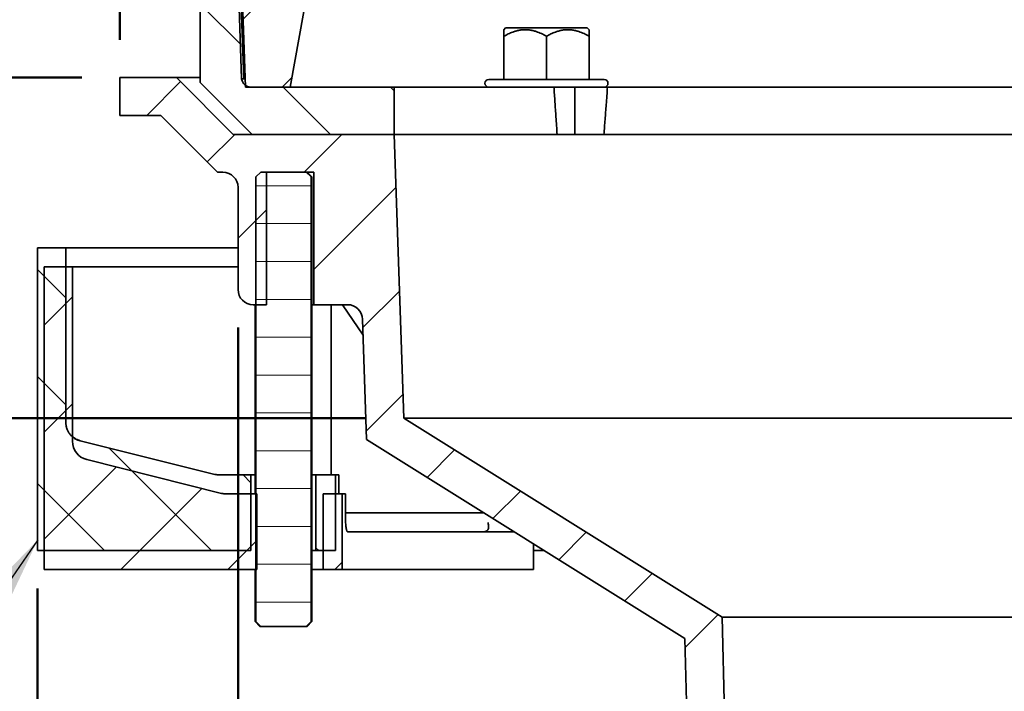
# Model space of a CAD drawing. Units: inches. Extents: x 0.1 to 8.4, y 0.1 to 10.9.
# Drawn here: x 1.7 to 3.3, y 6.6 to 7.7 of the extents above; entities that cross this region are included whole.
import ezdxf

# ---------------------------------------------------------------- set-up
doc = ezdxf.new("R2010")
doc.units = ezdxf.units.IN
doc.header["$MEASUREMENT"] = 0
doc.layers.add('WALL', color=7, linetype='Continuous', lineweight=50)
doc.styles.add('SLDTEXTSTYLE0', font='TXT', dxfattribs={"width": 0.605})
doc.dimstyles.new('SLDDIMSTYLE0', dxfattribs={"dimtxt": 0.101115, "dimasz": 0.1, "dimexe": 0, "dimexo": 0.0625, "dimgap": 0.025279, "dimtad": 0, "dimtih": 1, "dimtoh": 1, "dimlfac": 4, "dimrnd": 1e-09, "dimzin": 12, "dimdsep": 46, "dimlunit": 5, "dimtxsty": 'SLDTEXTSTYLE0', "dimsah": 1, "dimcen": 0.09, "dimadec": 0, "dimazin": 3, "dimtfac": 1, "dimtdec": 3, "dimtofl": 0, "dimtmove": 0, "dimatfit": 3, "dimfxl": 0, "dimfrac": 2, "dimtolj": 1, "dimtzin": 12, "dimarcsym": 0})
doc.dimstyles.new('SLDDIMSTYLE1', dxfattribs={"dimtxt": 0.101115, "dimasz": 0.1, "dimexe": 0, "dimexo": 0.0625, "dimgap": 0.025279, "dimtad": 0, "dimtih": 1, "dimtoh": 1, "dimdec": 6, "dimlfac": 4, "dimrnd": 1e-09, "dimzin": 12, "dimdsep": 46, "dimlunit": 5, "dimtxsty": 'SLDTEXTSTYLE0', "dimsah": 1, "dimcen": 0.09, "dimadec": 0, "dimazin": 3, "dimtfac": 1, "dimtdec": 3, "dimtofl": 0, "dimtmove": 0, "dimatfit": 3, "dimfxl": 0, "dimfrac": 2, "dimtolj": 1, "dimtzin": 12, "dimarcsym": 0})
doc.dimstyles.new('SLDDIMSTYLE2', dxfattribs={"dimtxt": 0.101115, "dimasz": 0.1, "dimexe": 0, "dimexo": 0.0625, "dimgap": 0.025279, "dimtad": 0, "dimtih": 1, "dimtoh": 1, "dimdec": 6, "dimlfac": 4, "dimrnd": 1e-09, "dimzin": 12, "dimdsep": 46, "dimlunit": 5, "dimtxsty": 'SLDTEXTSTYLE0', "dimsah": 1, "dimcen": 0.09, "dimadec": 0, "dimazin": 3, "dimtfac": 1, "dimtdec": 3, "dimtofl": 0, "dimtmove": 0, "dimatfit": 3, "dimfxl": 0, "dimfrac": 2, "dimtolj": 1, "dimtzin": 12, "dimarcsym": 0})
doc.dimstyles.new('SLDDIMSTYLE4', dxfattribs={"dimtxt": 0.18, "dimasz": 0.1, "dimexe": 0, "dimexo": 0.0625, "dimgap": 0, "dimtad": 0, "dimtih": 1, "dimtoh": 1, "dimdec": 0, "dimrnd": 1e-09, "dimzin": 0, "dimdsep": 46, "dimlunit": 5, "dimtxsty": 'Standard', "dimsah": 1, "dimcen": 0.09, "dimadec": 0, "dimazin": 0, "dimtfac": 0.1, "dimtdec": 0, "dimtofl": 0, "dimtmove": 0, "dimatfit": 3, "dimfxl": 0, "dimfrac": 2, "dimtolj": 1, "dimtzin": 0, "dimarcsym": 0})

# ---------------------------------------------------------------- blocks, each defined once
blk = doc.blocks.new('_D')
at = {"layer": 'WALL'}
for p, q in [((1.8523, 7.6787), (1.8523, 9.4058)), ((4.8523, 7.6787), (4.8523, 9.4058)), ((3.2366, 9.289), (3.2019, 9.289)), ((3.2019, 9.289), (3.2019, 9.1337)), ((3.4681, 9.289), (3.5028, 9.289)), ((3.5028, 9.289), (3.5028, 9.1337)), ((1.8523, 9.2808), (3.144, 9.2808)), ((4.8523, 9.2808), (3.5606, 9.2808)), ((3.2019, 9.1337), (3.2366, 9.1337)), ((3.5028, 9.1337), (3.4681, 9.1337))]:
    blk.add_line(p, q, dxfattribs=at)
for points in [[(1.8523, 9.2808), (1.9523, 9.2658), (1.9523, 9.2958)], [(4.8523, 9.2808), (4.7523, 9.2958), (4.7523, 9.2658)]]:
    blk.add_solid(points, dxfattribs=at)
at = {"layer": 'WALL', "char_height": 0.10417, "attachment_point": 1, "style": 'SLDTEXTSTYLE0'}
for s, insert in [('%%c', (3.2014, 9.4464)), ('12', (3.3489, 9.4464)), ('305', (3.2366, 9.2679))]:
    blk.add_mtext(s, dxfattribs=dict(at, insert=insert))
blk = doc.blocks.new('_D_4')
at = {"layer": 'WALL'}
for p, q in [((1.7163, 6.7725), (1.7163, 4.6211)), ((4.9776, 6.7725), (4.9776, 4.6211)), ((3.2312, 4.7543), (3.1965, 4.7543)), ((3.1965, 4.7543), (3.1965, 4.599)), ((3.4627, 4.7543), (3.4974, 4.7543)), ((3.4974, 4.7543), (3.4974, 4.599)), ((1.7163, 4.7461), (3.1386, 4.7461)), ((4.9776, 4.7461), (3.5553, 4.7461)), ((3.1965, 4.599), (3.2312, 4.599)), ((3.4974, 4.599), (3.4627, 4.599))]:
    blk.add_line(p, q, dxfattribs=at)
for points in [[(1.7163, 4.7461), (1.8163, 4.7311), (1.8163, 4.7611)], [(4.9776, 4.7461), (4.8776, 4.7611), (4.8776, 4.7311)]]:
    blk.add_solid(points, dxfattribs=at)
at = {"layer": 'WALL', "char_height": 0.10417, "attachment_point": 1, "style": 'SLDTEXTSTYLE0'}
for s, insert in [('%%c', (3.196, 4.9117)), ('13', (3.3435, 4.9117)), ('331', (3.2312, 4.7333))]:
    blk.add_mtext(s, dxfattribs=dict(at, insert=insert))
blk = doc.blocks.new('_D_5')
at = {"layer": 'WALL'}
for p, q in [((2.0476, 7.2037), (2.0476, 5.1714)), ((4.6152, 7.2115), (4.6152, 5.1714)), ((3.2157, 5.3822), (3.181, 5.3822)), ((3.181, 5.3822), (3.181, 5.227)), ((3.4472, 5.3822), (3.4819, 5.3822)), ((3.4819, 5.3822), (3.4819, 5.227)), ((2.0476, 5.2964), (2.61, 5.2964)), ((4.6152, 5.2964), (4.0529, 5.2964)), ((3.181, 5.227), (3.2157, 5.227)), ((3.4819, 5.227), (3.4472, 5.227))]:
    blk.add_line(p, q, dxfattribs=at)
for points in [[(2.0476, 5.2964), (2.1476, 5.2814), (2.1476, 5.3114)], [(4.6152, 5.2964), (4.5152, 5.3114), (4.5152, 5.2814)]]:
    blk.add_solid(points, dxfattribs=at)
at = {"layer": 'WALL', "attachment_point": 1, "style": 'SLDTEXTSTYLE0'}
for s, insert, char_height in [('%%c', (3.0648, 5.5397), 0.10417), ('10 1/2', (3.2123, 5.5397), 0.10417), ('267', (3.2157, 5.3612), 0.10417), ('MIN. DECK OPENING', (2.6331, 5.1828), 0.104167)]:
    blk.add_mtext(s, dxfattribs=dict(at, insert=insert, char_height=char_height))
blk = doc.blocks.new('_D_6')
at = {"layer": 'WALL'}
for p, q in [((1.2985, 7.9032), (1.4235, 7.9032)), ((1.4235, 7.9032), (1.4235, 7.6162)), ((1.7898, 7.6162), (1.2985, 7.6162)), ((1.4235, 7.6162), (1.4235, 7.3037)), ((1.6648, 7.3037), (1.2985, 7.3037))]:
    blk.add_line(p, q, dxfattribs=at)
for points in [[(1.4235, 7.6162), (1.4085, 7.5162), (1.4385, 7.5162)], [(1.4235, 7.3037), (1.4385, 7.4037), (1.4085, 7.4037)]]:
    blk.add_solid(points, dxfattribs=at)
at = {"layer": 'WALL', "char_height": 0.10417, "attachment_point": 1, "style": 'SLDTEXTSTYLE0'}
for s, insert in [('0 MIN', (0.716, 8.0375)), ('3-1/2 MAX', (0.5732, 7.8822))]:
    blk.add_mtext(s, dxfattribs=dict(at, insert=insert))
blk = doc.blocks.new('_D_7')
at = {"layer": 'WALL'}
for p, q in [((1.7898, 7.6162), (0.8117, 7.6162)), ((0.9367, 7.6162), (0.9367, 7.525)), ((0.8596, 7.3234), (0.8248, 7.3234)), ((0.8248, 7.3234), (0.8248, 7.1681)), ((1.0139, 7.3234), (1.0486, 7.3234)), ((1.0486, 7.3234), (1.0486, 7.1681)), ((0.8248, 7.1681), (0.8596, 7.1681)), ((1.0486, 7.1681), (1.0139, 7.1681)), ((0.9367, 7.0537), (0.9367, 7.145)), ((2.2586, 7.0537), (0.8117, 7.0537))]:
    blk.add_line(p, q, dxfattribs=at)
for centre, start, end in [((1.1007, 7.3234), 153.4349, 206.5651), ((0.7728, 7.3234), 333.4349, 26.5651)]:
    blk.add_arc(centre, 0.399, start, end, dxfattribs=at)
for points in [[(0.9367, 7.6162), (0.9217, 7.5162), (0.9517, 7.5162)], [(0.9367, 7.0537), (0.9517, 7.1537), (0.9217, 7.1537)]]:
    blk.add_solid(points, dxfattribs=at)
at = {"layer": 'WALL', "char_height": 0.10417, "attachment_point": 1, "style": 'SLDTEXTSTYLE0'}
for s, insert in [('2 1/4', (0.7824, 7.4808)), ('57', (0.8596, 7.3024))]:
    blk.add_mtext(s, dxfattribs=dict(at, insert=insert))

msp = doc.modelspace()

# ---------------------------------------------------------------- hatches: boundary and pattern name
at = {"linetype": 'Continuous', "lineweight": 18}
h = msp.add_hatch(dxfattribs=at)
h.set_pattern_fill('ANSI31', angle=90, style=0)
edge = h.paths.add_edge_path(flags=0)
edge.add_line((2.30544714, 7.52246319), (2.30544714, 7.60058819))
edge.add_line((2.30544714, 7.60058819), (2.06895877, 7.60058819))
edge.add_arc((2.06895877, 7.61621319), 0.015625, 188.29714497, 270, ccw=False)
edge.add_line((2.05349732, 7.6139584), (2.04938523, 7.73171319))
edge.add_line((2.04938523, 7.73171319), (1.98513464, 7.73171319))
edge.add_line((1.98513464, 7.73171319), (1.98513464, 7.60840069))
edge.add_line((1.98513464, 7.60840069), (2.07107214, 7.52246319))
edge.add_line((2.07107214, 7.52246319), (2.30544714, 7.52246319))
h = msp.add_hatch(dxfattribs=at)
h.set_pattern_fill('ANSI31', style=0)
h.paths.add_polyline_path([(2.05981223, 7.60058819), (2.13357214, 7.60058819), (2.15650174, 7.72558819), (2.05544714, 7.72558819)], flags=0)
h = msp.add_hatch(dxfattribs=at)
h.set_pattern_fill('ANSI31', style=0)
edge = h.paths.add_edge_path(flags=0)
edge.add_line((2.79763464, 6.20996319), (2.86013464, 6.20996319))
edge.add_line((2.86013464, 6.20996319), (2.84664002, 6.72530193))
edge.add_line((2.84664002, 6.72530193), (2.32107214, 7.05371319))
edge.add_line((2.32107214, 7.05371319), (2.30544714, 7.52246319))
edge.add_line((2.30544714, 7.52246319), (2.03982214, 7.52246319))
edge.add_line((2.03982214, 7.52246319), (1.94607214, 7.61621319))
edge.add_line((1.94607214, 7.61621319), (1.85232214, 7.61621319))
edge.add_line((1.85232214, 7.61621319), (1.85232214, 7.55371319))
edge.add_line((1.85232214, 7.55371319), (1.92018379, 7.55371319))
edge.add_line((1.92018379, 7.55371319), (2.01393379, 7.45996319))
edge.add_line((2.01393379, 7.45996319), (2.02263464, 7.45996319))
edge.add_arc((2.02263464, 7.43496319), 0.025, 0, 90, ccw=False)
edge.add_line((2.04763464, 7.43496319), (2.04763464, 7.26621319))
edge.add_arc((2.07263464, 7.26621319), 0.025, 180, 270)
edge.add_line((2.07263464, 7.24121319), (2.09450964, 7.24121319))
edge.add_line((2.09450964, 7.24121319), (2.09450964, 7.45996319))
edge.add_line((2.09450964, 7.45996319), (2.17263464, 7.45996319))
edge.add_line((2.17263464, 7.45996319), (2.17263464, 7.24121319))
edge.add_line((2.17263464, 7.24121319), (2.22810687, 7.24121319))
edge.add_arc((2.22810687, 7.21621319), 0.025, 1.90915243, 90, ccw=False)
edge.add_line((2.253093, 7.21704606), (2.25971606, 7.01835407))
edge.add_line((2.25971606, 7.01835407), (2.7850623, 6.69008131))
edge.add_line((2.7850623, 6.69008131), (2.79763464, 6.20996319))
h = msp.add_hatch(dxfattribs=at)
h.set_pattern_fill('ANSI31', scale=0.5, angle=-45, style=0)
edge = h.paths.add_edge_path(flags=0)
edge.add_line((2.08505616, 6.70996319), (2.15999103, 6.70996319))
edge.add_spline(control_points=[(2.15999103, 6.70996319), (2.16269597, 6.71255768), (2.16539002, 6.71516354), (2.16807791, 6.71777569)], knot_values=[0.0222938547, 0.0222938547, 0.0222938547, 0.0222938547, 0.0234365144, 0.0234365144, 0.0234365144, 0.0234365144], weights=[1, 1, 1, 1], degree=3, periodic=0)
edge.add_line((2.16807791, 6.71777569), (2.16807791, 7.45215069))
edge.add_spline(control_points=[(2.16807791, 7.45215069), (2.16539002, 7.45476285), (2.16269597, 7.4573687), (2.15999103, 7.45996319)], knot_values=[0.0115102272, 0.0115102272, 0.0115102272, 0.0115102272, 0.0126526205, 0.0126526205, 0.0126526205, 0.0126526205], weights=[1, 1, 1, 1], degree=3, periodic=0)
edge.add_line((2.15999103, 7.45996319), (2.08505616, 7.45996319))
edge.add_spline(control_points=[(2.08505616, 7.45996319), (2.08235122, 7.4573687), (2.07965717, 7.45476285), (2.07696928, 7.45215069)], knot_values=[0.0222938547, 0.0222938547, 0.0222938547, 0.0222938547, 0.0234365144, 0.0234365144, 0.0234365144, 0.0234365144], weights=[1, 1, 1, 1], degree=3, periodic=0)
edge.add_line((2.07696928, 7.45215069), (2.07696928, 6.71777569))
edge.add_spline(control_points=[(2.07696928, 6.71777569), (2.07965717, 6.71516354), (2.08235122, 6.71255768), (2.08505616, 6.70996319)], knot_values=[0.0115102272, 0.0115102272, 0.0115102272, 0.0115102272, 0.0126526205, 0.0126526205, 0.0126526205, 0.0126526205], weights=[1, 1, 1, 1], degree=3, periodic=0)
h = msp.add_hatch(dxfattribs=at)
h.set_pattern_fill('ANSI31', angle=90, style=0)
edge = h.paths.add_edge_path(flags=0)
edge.add_spline(control_points=[(1.78685881, 7.01653564), (1.78370126, 7.01732503), (1.78063223, 7.01862925), (1.7778724, 7.02035454), (1.77490659, 7.0222086), (1.77221997, 7.02460025), (1.77003503, 7.02733147), (1.76785012, 7.03006265), (1.7661066, 7.0332087), (1.76494887, 7.03650913), (1.76379114, 7.03980956), (1.76318727, 7.04335539), (1.76318727, 7.04685298)], knot_values=[0, 0, 0, 0, 0.0009920426, 0.0009920426, 0.0009920426, 0.0020601977, 0.0020601977, 0.0020601977, 0.0031283346, 0.0031283346, 0.0031283346, 0.0041964726, 0.0041964726, 0.0041964726, 0.0041964726], weights=[1, 1, 1, 1, 1, 1, 1, 1, 1, 1, 1, 1, 1], degree=3, periodic=0)
edge.add_line((1.76318727, 7.04685298), (1.76318727, 7.33496319))
edge.add_line((1.76318727, 7.33496319), (1.71631115, 7.33496319))
edge.add_line((1.71631115, 7.33496319), (1.71631115, 6.83496319))
edge.add_line((1.71631115, 6.83496319), (2.06896379, 6.83496319))
edge.add_line((2.06896379, 6.83496319), (2.06896379, 6.95996319))
edge.add_line((2.06896379, 6.95996319), (2.01699564, 6.95996319))
edge.add_arc((2.01699564, 6.99121319), 0.03125, 255.96375653, 270, ccw=False)
edge.add_line((2.00941641, 6.96089624), (1.78685881, 7.01653564))
h = msp.add_hatch(dxfattribs=at)
h.set_pattern_fill('ANSI31', style=0)
edge = h.paths.add_edge_path(flags=0)
edge.add_arc((1.80544714, 7.01561246), 0.03125, 180, 255.96375653, ccw=False)
edge.add_line((1.77419714, 7.01561246), (1.77419714, 7.30371319))
edge.add_line((1.77419714, 7.30371319), (1.72732214, 7.30371319))
edge.add_line((1.72732214, 7.30371319), (1.72732214, 6.80371319))
edge.add_line((1.72732214, 6.80371319), (2.07888464, 6.80371319))
edge.add_line((2.07888464, 6.80371319), (2.07888464, 6.92871319))
edge.add_line((2.07888464, 6.92871319), (2.02804419, 6.92871319))
edge.add_arc((2.02804419, 6.95996319), 0.03125, 255.96375653, 270, ccw=False)
edge.add_line((2.02046495, 6.92964624), (1.7978679, 6.9852955))
h = msp.add_hatch(dxfattribs=at)
h.set_pattern_fill('ANSI31', angle=90, style=0)
h.paths.add_polyline_path([(2.1760834, 6.83496319), (2.20851497, 6.83496319), (2.20851497, 6.95996319), (2.1760834, 6.95996319)], flags=0)
h = msp.add_hatch(dxfattribs=at)
h.set_pattern_fill('ANSI31', style=0)
h.paths.add_polyline_path([(2.18825964, 6.80371319), (2.21950964, 6.80371319), (2.21950964, 6.92871319), (2.18825964, 6.92871319)], flags=0)

# ---------------------------------------------------------------- linework, layer by layer
at = {"color": 7, "linetype": 'Continuous', "lineweight": 35}
for p, q in [((2.05176406, 7.76011002), (2.05726031, 7.6139584)), ((1.98513464, 7.60840069), (1.98513464, 7.73171319)), ((2.05349732, 7.6139584), (2.04938523, 7.73171319)), ((2.05981223, 7.60058819), (2.05544714, 7.72558819)), ((2.15650174, 7.72558819), (2.13357214, 7.60058819)), ((2.48938713, 7.69824444), (2.48651451, 7.69537183)), ((2.55682701, 7.69824444), (2.48938713, 7.69824444)), ((2.62426689, 7.69824444), (2.55682701, 7.69824444)), ((2.62713951, 7.69537183), (2.62426689, 7.69824444)), ((2.48651451, 7.68449444), (2.48651451, 7.61308819)), ((2.55682701, 7.68449444), (2.55682701, 7.61308819)), ((2.62713951, 7.68449444), (2.62713951, 7.61308819)), ((1.85232214, 7.55371319), (1.85232214, 7.61621319)), ((1.85232214, 7.61621319), (1.94607214, 7.61621319)), ((1.94607214, 7.61621319), (2.03982214, 7.52246319)), ((1.98513464, 7.61621319), (1.94607214, 7.61621319)), ((2.07107214, 7.52246319), (1.98513464, 7.60840069)), ((2.05726031, 7.6139584), (2.05349732, 7.6139584)), ((2.65213951, 7.61308819), (2.46151451, 7.61308819)), ((2.13357214, 7.60058819), (2.05981223, 7.60058819)), ((2.06895877, 7.60058819), (2.30544714, 7.60058819)), ((2.30544714, 7.60058819), (2.30544714, 7.52246319)), ((2.30544714, 7.60058819), (2.56919596, 7.60058819)), ((2.65213951, 7.60058819), (2.56919958, 7.60058819)), ((2.65758431, 7.60058819), (2.58997264, 7.60058819)), ((2.60370201, 7.52246319), (2.60370201, 7.60058819)), ((2.65758431, 7.60058819), (3.35232214, 7.60058819)), ((1.92018379, 7.55371319), (1.85232214, 7.55371319)), ((2.01393379, 7.45996319), (1.92018379, 7.55371319)), ((2.03982214, 7.52246319), (2.30544714, 7.52246319)), ((2.30544714, 7.52246319), (2.07107214, 7.52246319)), ((2.30544714, 7.52246319), (2.57441055, 7.52246319)), ((2.30544714, 7.52246319), (2.32107214, 7.05371319)), ((4.39919714, 7.52246319), (2.30544714, 7.52246319)), ((2.65175035, 7.52246319), (3.35232214, 7.52246319)), ((2.02263464, 7.45996319), (2.01393379, 7.45996319)), ((2.08505616, 7.45996319), (2.07696928, 7.45215069)), ((2.07696928, 6.71777569), (2.07696928, 7.45215069)), ((2.15999103, 7.45996319), (2.08505616, 7.45996319)), ((2.09450964, 7.45996319), (2.09450964, 7.24121319)), ((2.09450964, 7.45996319), (2.17263464, 7.45996319)), ((2.16807791, 7.45215069), (2.15999103, 7.45996319)), ((2.16939859, 7.45215069), (2.16158609, 7.45996319)), ((2.16807791, 7.45215069), (2.16807791, 6.71777569)), ((2.16939859, 7.45215069), (2.16807791, 7.45215069)), ((2.16939859, 6.71777569), (2.16939859, 7.45215069)), ((2.17263464, 7.24121319), (2.17263464, 7.45996319)), ((2.04763464, 7.26621319), (2.04763464, 7.43496319)), ((1.71627359, 7.33496319), (1.71627359, 6.83496319)), ((1.71627359, 7.33496319), (1.71631115, 7.33496319)), ((1.71631115, 6.83496319), (1.71631115, 7.33496319)), ((1.76318727, 7.33496319), (1.71631115, 7.33496319)), ((1.76318727, 7.04685298), (1.76318727, 7.33496319)), ((2.04763464, 7.33496319), (1.76318727, 7.33496319)), ((1.72732214, 6.80371319), (1.72732214, 7.30371319)), ((1.77419714, 7.30371319), (1.72732214, 7.30371319)), ((1.77419714, 7.01561246), (1.77419714, 7.30371319)), ((2.04763464, 7.30371319), (1.77419714, 7.30371319)), ((2.07263464, 7.24121319), (2.09450964, 7.24121319)), ((2.07564859, 7.24121319), (2.07564859, 6.92871319)), ((2.16939859, 7.24121319), (2.17263464, 7.24121319)), ((2.17263464, 7.24121319), (2.22810687, 7.24121319)), ((2.25396666, 7.19083604), (2.22001986, 7.24121319)), ((2.25971606, 7.01835407), (2.253093, 7.21704606)), ((2.32107214, 7.05371319), (2.84664002, 6.72530193)), ((4.38357214, 7.05371319), (2.32107214, 7.05371319)), ((1.78685881, 7.01653564), (2.00941641, 6.96089624)), ((2.7850623, 6.69008131), (2.25971606, 7.01835407)), ((1.7978679, 6.9852955), (2.02046495, 6.92964624)), ((2.01699564, 6.95996319), (2.06896379, 6.95996319)), ((2.06896379, 6.95996319), (2.06896379, 6.83496319)), ((2.07564859, 6.95996319), (2.06896379, 6.95996319)), ((2.1760834, 6.95996319), (2.16939859, 6.95996319)), ((2.1760834, 6.83496319), (2.1760834, 6.95996319)), ((2.1760834, 6.95996319), (2.20851497, 6.95996319)), ((2.20851497, 6.83496319), (2.20851497, 6.95996319)), ((2.21375363, 6.95996319), (2.20851497, 6.95996319)), ((2.21375363, 6.95996319), (2.21375363, 6.92871319)), ((2.02804419, 6.92871319), (2.07888464, 6.92871319)), ((2.07888464, 6.92871319), (2.07888464, 6.80371319)), ((2.18825964, 6.80371319), (2.18825964, 6.92871319)), ((2.18825964, 6.92871319), (2.21950964, 6.92871319)), ((2.21950964, 6.80371319), (2.21950964, 6.92871319)), ((2.22480217, 6.92871319), (2.21950964, 6.92871319)), ((2.22480217, 6.92871319), (2.22480217, 6.89746319)), ((2.45318191, 6.89746319), (2.22480217, 6.89746319)), ((2.4520346, 6.89746319), (2.45119577, 6.89870427)), ((2.45349748, 6.86621319), (2.22827197, 6.86621319)), ((2.50319237, 6.86621319), (2.45349748, 6.86621319)), ((2.53555085, 6.84599337), (2.53555085, 6.80371319)), ((1.71627359, 6.83496319), (1.71631115, 6.83496319)), ((2.06896379, 6.83496319), (1.71631115, 6.83496319)), ((2.16939859, 6.83496319), (2.1760834, 6.83496319)), ((2.20851497, 6.83496319), (2.1760834, 6.83496319)), ((2.55320282, 6.83496319), (2.53555085, 6.83496319)), ((2.07888464, 6.80371319), (1.72732214, 6.80371319)), ((2.07564859, 6.80371319), (2.07564859, 6.71777569)), ((2.16939859, 6.80371319), (2.18825964, 6.80371319)), ((2.21950964, 6.80371319), (2.18825964, 6.80371319)), ((2.53555085, 6.80371319), (2.21950964, 6.80371319)), ((2.07564859, 6.71777569), (2.08346109, 6.70996319)), ((2.07564859, 6.71777569), (2.07696928, 6.71777569)), ((2.07696928, 6.71777569), (2.08505616, 6.70996319)), ((2.15999103, 6.70996319), (2.16807791, 6.71777569)), ((2.16158609, 6.70996319), (2.16939859, 6.71777569)), ((2.16807791, 6.71777569), (2.16939859, 6.71777569)), ((3.85800426, 6.72530193), (2.84664002, 6.72530193)), ((2.84664002, 6.72530193), (2.86013464, 6.20996319)), ((2.08505616, 6.70996319), (2.08346109, 6.70996319)), ((2.15999103, 6.70996319), (2.08505616, 6.70996319)), ((2.16158609, 6.70996319), (2.15999103, 6.70996319)), ((2.79763464, 6.20996319), (2.7850623, 6.69008131))]:
    msp.add_line(p, q, dxfattribs=at)
at = {"color": 8, "linetype": 'Continuous', "lineweight": 35}
for p, q in [((2.05726031, 7.6139584), (2.05934534, 7.6139584)), ((2.20141173, 7.24121319), (2.20141173, 6.95996319))]:
    msp.add_line(p, q, dxfattribs=at)
at = {"color": 7, "linetype": 'Continuous', "lineweight": 35}
for centre, radius, start, end in [((2.06895877, 7.61621319), 0.015625, 188.29714497, 270), ((2.46151451, 7.60683819), 0.00625, 90, 270), ((2.65213951, 7.60683819), 0.00625, 270, 90), ((2.02263464, 7.43496319), 0.025, 0, 90), ((2.07263464, 7.26621319), 0.025, 180, 270), ((2.22810687, 7.21621319), 0.025, 1.90915243, 90), ((1.80544714, 7.01561246), 0.03125, 180, 255.96375653), ((2.01699564, 6.99121319), 0.03125, 255.96375653, 270), ((2.02804419, 6.95996319), 0.03125, 255.96375653, 270)]:
    msp.add_arc(centre, radius, start, end, dxfattribs=at)
for points, knots in [([(2.48651451, 7.68449444), (2.48890198, 7.68581362), (2.49367583, 7.68845136), (2.50036396, 7.69130011), (2.50642858, 7.69328128), (2.51180371, 7.69453856), (2.5173054, 7.69529056), (2.52289749, 7.69545482), (2.52859717, 7.69502132), (2.53429952, 7.69397015), (2.53954435, 7.69247607), (2.54427316, 7.69072886), (2.54995858, 7.68827269), (2.55407483, 7.68600839), (2.55682701, 7.68449444)], [0, 0, 0, 0, 0.1080673619, 0.2160852651, 0.2906616887, 0.3653294125, 0.4398534391, 0.5166662414, 0.5934813995, 0.6728395436, 0.7522174675, 0.8138863405, 0.8755619016, 1, 1, 1, 1]), ([(2.48651451, 7.69532488), (2.48651451, 7.69529723), (2.48651451, 7.69523645), (2.48651451, 7.69433473), (2.48651451, 7.69280266), (2.48651451, 7.69060894), (2.48651451, 7.68786091), (2.48651451, 7.68561818), (2.48651451, 7.68449444)], [0, 0, 0, 0, 0.1356458128, 0.2982379101, 0.4663473664, 0.6345086559, 0.816867738, 1, 1, 1, 1]), ([(2.55682701, 7.68449444), (2.55921448, 7.68581362), (2.56398833, 7.68845136), (2.57067646, 7.69130011), (2.57674108, 7.69328128), (2.58211621, 7.69453856), (2.5876179, 7.69529056), (2.59320999, 7.69545482), (2.59890967, 7.69502132), (2.60461202, 7.69397015), (2.60985685, 7.69247607), (2.61458566, 7.69072886), (2.62027108, 7.68827269), (2.62438733, 7.68600839), (2.62713951, 7.68449444)], [0, 0, 0, 0, 0.1080673619, 0.2160852651, 0.2906616887, 0.3653294125, 0.4398534391, 0.5166662414, 0.5934813995, 0.6728395436, 0.7522174675, 0.8138863405, 0.8755619016, 1, 1, 1, 1]), ([(2.62713951, 7.68449444), (2.62713951, 7.68561385), (2.62713951, 7.68785682), (2.62713951, 7.69057859), (2.62713951, 7.69273819), (2.62713951, 7.69428144), (2.62713951, 7.6952253), (2.62713951, 7.69529242), (2.62713951, 7.69532305)], [0, 0, 0, 0, 0.1824070332, 0.3654913781, 0.52837413, 0.6912112468, 0.8590793127, 1, 1, 1, 1]), ([(2.57441055, 7.52246319), (2.57376719, 7.53207218), (2.57257371, 7.54989752), (2.57083591, 7.57593918), (2.56974261, 7.59237186), (2.56919596, 7.60058819)], [0, 0, 0, 0, 0.3689843011, 0.6844921418, 1, 1, 1, 1]), ([(2.65758431, 7.60058819), (2.65686477, 7.59097924), (2.65552998, 7.57315396), (2.65358572, 7.54711229), (2.65236214, 7.53067956), (2.65175035, 7.52246319)], [0, 0, 0, 0, 0.3689843012, 0.6844921418, 1, 1, 1, 1]), ([(1.76318727, 7.04685298), (1.76327481, 7.04509621), (1.76344989, 7.04158268), (1.7648167, 7.036459), (1.76697656, 7.03163613), (1.76991763, 7.02723747), (1.7735632, 7.02340268), (1.77769633, 7.02030999), (1.78215865, 7.01794423), (1.78529209, 7.01700517), (1.78685881, 7.01653564)], [0, 0, 0, 0, 0.1272218618, 0.2544437348, 0.3816654893, 0.5088872594, 0.6361111841, 0.7633351221, 0.881667559, 1, 1, 1, 1]), ([(1.78756864, 7.01635818), (1.78607036, 7.01680887), (1.78301968, 7.01772652), (1.77896402, 7.0198212), (1.77673497, 7.0215861), (1.77562036, 7.02246862)], [0, 0, 0, 0, 0.3254785386, 0.6627147656, 1, 1, 1, 1]), ([(2.22827197, 6.86621319), (2.22805395, 6.86630131), (2.22761792, 6.86647753), (2.22701189, 6.86785576), (2.22646212, 6.87003773), (2.22597967, 6.87300877), (2.22557506, 6.87669065), (2.22525093, 6.88094677), (2.22501229, 6.88567781), (2.2248775, 6.89012632), (2.22481249, 6.89408715), (2.22480561, 6.89633785), (2.22480217, 6.89746319)], [0, 0, 0, 0, 0.1082366596, 0.2164706118, 0.3247315786, 0.4329892339, 0.5407598799, 0.6485279633, 0.7556633627, 0.8627974093, 0.9313987363, 1, 1, 1, 1]), ([(2.4599931, 6.88150168), (2.46021075, 6.88078245), (2.46078077, 6.87889888), (2.46118682, 6.87608644), (2.46120366, 6.87306271), (2.4605802, 6.87038182), (2.4593274, 6.86833985), (2.45754225, 6.86700526), (2.45563791, 6.86631966), (2.45412451, 6.86624438), (2.45349748, 6.86621319)], [0, 0, 0, 0, 0.0898534174, 0.2353131012, 0.3802611605, 0.5325890346, 0.6847155556, 0.8012518309, 0.9176543255, 1, 1, 1, 1])]:
    msp.add_open_spline(points, degree=3, knots=knots, dxfattribs=at)

# ---------------------------------------------------------------- dimensions: what is measured, and where the dimension line sits
at = {"layer": 'WALL'}
for base, p1, p2, text, dimstyle, picture, middle in [((4.85232214, 9.28075214), (1.85232214, 7.61621319), (4.85232214, 7.61621319), '%%c<>', 'SLDDIMSTYLE0', '_D', (3.35232214, 9.28075214)), ((4.61524959, 5.29640167), (2.04763464, 7.26621319), (4.61524959, 7.27402569), '%%c<>\\PMIN. DECK OPENING', 'SLDDIMSTYLE2', '_D_5', (3.33144211, 5.29640167)), ((4.97757744, 4.74610336), (1.71631115, 6.83496319), (4.97757744, 6.83496319), '%%c<>', 'SLDDIMSTYLE0', '_D_4', (3.3469443, 4.74610336))]:
    dim = msp.add_linear_dim(base=base, p1=p1, p2=p2, text=text, dimstyle=dimstyle, dxfattribs=at)
    dim.commit()
    dim.dimension.update_dxf_attribs({"geometry": picture, "text_midpoint": middle, "dimtype": 160})
for base, p1, p2, text, dimstyle, picture, middle in [((1.42350728, 7.30371319), (1.85232214, 7.61621319), (1.72732214, 7.30371319), '0 MIN\\P3-1/2 MAX', 'SLDDIMSTYLE0', '_D_6', (1.42350728, 7.90318908)), ((0.93671958, 7.61621319), (2.32107214, 7.05371319), (1.85232214, 7.61621319), '(<>)', 'SLDDIMSTYLE1', '_D_7', (0.93671958, 7.33496319))]:
    dim = msp.add_linear_dim(base=base, p1=p1, p2=p2, angle=90, text=text, dimstyle=dimstyle, dxfattribs=at)
    dim.commit()
    dim.dimension.update_dxf_attribs({"geometry": picture, "text_midpoint": middle, "dimtype": 160})

# ---------------------------------------------------------------- leaders
msp.add_leader([(1.71697219, 6.8526468), (1.56622406, 6.63454031), (1.44122406, 6.63454031)], dimstyle='SLDDIMSTYLE4', dxfattribs=at)

doc.saveas('drawing.dxf')
